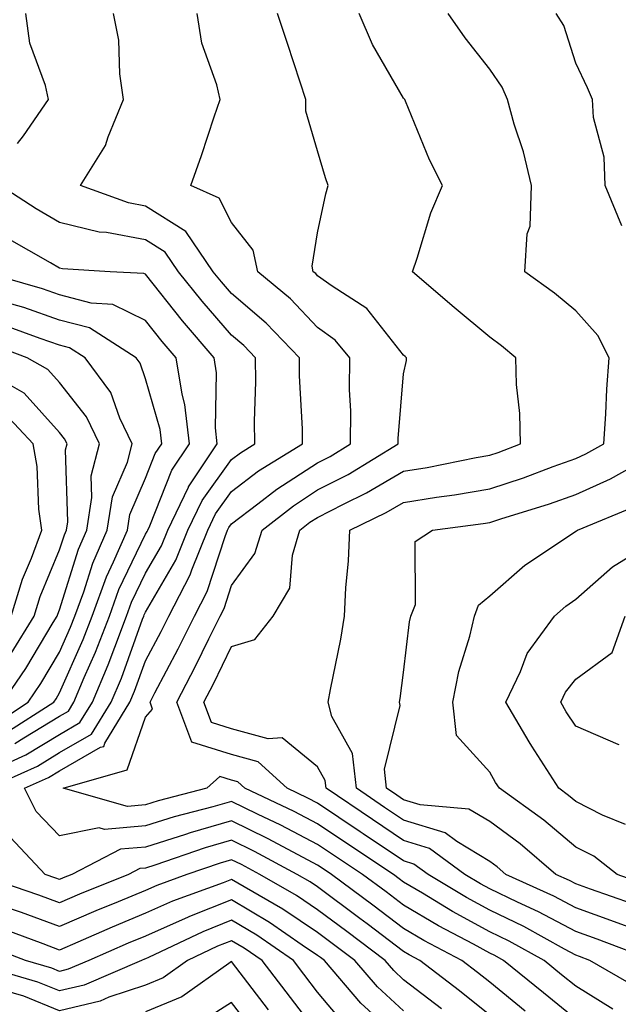
# Model space of a CAD drawing. Units: inches. Extents: x 981683 to 984323, y 7253018 to 7255658.
# Drawn here: x 983543 to 983613, y 7253617 to 7253731 of the extents above; entities that cross this region are included whole.
import ezdxf

# ---------------------------------------------------------------- set-up
doc = ezdxf.new("R2010")
doc.units = ezdxf.units.IN
doc.header["$MEASUREMENT"] = 0
doc.layers.add('Contour_98167253', color=7, linetype='Continuous', true_color=0x894a45)

msp = doc.modelspace()

# ---------------------------------------------------------------- linework, layer by layer
at = {"layer": 'Contour_98167253'}
for points in [[(983543.16, 7253716.81, 3079), (983543.85, 7253717.72, 3079), (983546.75, 7253721.92, 3079), (983546.43, 7253723.54, 3079), (983544.59, 7253728.46, 3079), (983544.15, 7253731.92, 3079)], [(983608.05, 7253615.09, 3078), (983604.29, 7253618.16, 3078), (983599.66, 7253621.92, 3078), (983598.63, 7253622.5, 3078), (983598.05, 7253622.77, 3078), (983596.17, 7253623.8, 3078), (983592.08, 7253625.95, 3078), (983588.05, 7253628.34, 3078), (983586.01, 7253629.88, 3078), (983583.26, 7253631.92, 3078), (983580.13, 7253634, 3078), (983578.05, 7253635.4, 3078), (983573.76, 7253637.63, 3078), (983571.06, 7253638.91, 3078), (983568.05, 7253640.38, 3078), (983565.88, 7253639.75, 3078), (983561.38, 7253638.59, 3078), (983558.05, 7253637.55, 3078), (983553.27, 7253637.14, 3078), (983552.65, 7253637.32, 3078), (983548.05, 7253636.42, 3078), (983545.35, 7253639.22, 3078), (983543.98, 7253641.92, 3078), (983546.78, 7253643.19, 3078), (983548.05, 7253643.96, 3078), (983552.83, 7253646.7, 3078), (983553.18, 7253646.79, 3078), (983553.3, 7253647.17, 3078), (983556.23, 7253651.92, 3078), (983556.77, 7253653.2, 3078), (983558.05, 7253656.74, 3078), (983559.85, 7253660.12, 3078), (983560.74, 7253661.92, 3078), (983563.24, 7253666.73, 3078), (983563.41, 7253667.28, 3078), (983565.27, 7253671.92, 3078), (983566.17, 7253673.8, 3078), (983568.05, 7253676.39, 3078), (983571.19, 7253678.78, 3078), (983576.31, 7253681.92, 3078), (983576.29, 7253683.68, 3078), (983575.95, 7253689.82, 3078), (983575.93, 7253691.92, 3078), (983572.08, 7253695.95, 3078), (983568.05, 7253699.38, 3078), (983566.87, 7253700.74, 3078), (983565.92, 7253701.92, 3078), (983562.73, 7253706.6, 3078), (983558.05, 7253709.55, 3078), (983556.05, 7253709.92, 3078), (983550.48, 7253711.92, 3078), (983553.41, 7253716.56, 3078), (983553.7, 7253717.57, 3078), (983555.5, 7253721.92, 3078), (983555.05, 7253724.92, 3078), (983554.95, 7253728.82, 3078), (983554.34, 7253731.92, 3078)], [(983612.38, 7253616.25, 3077), (983608.05, 7253618.93, 3077), (983606.4, 7253620.27, 3077), (983604.38, 7253621.92, 3077), (983600.31, 7253624.18, 3077), (983598.05, 7253625.26, 3077), (983593.74, 7253627.61, 3077), (983590.23, 7253629.74, 3077), (983588.05, 7253631.02, 3077), (983587.54, 7253631.41, 3077), (983586.86, 7253631.92, 3077), (983581.56, 7253635.43, 3077), (983578.05, 7253637.8, 3077), (983575.34, 7253639.21, 3077), (983569.6, 7253641.92, 3077), (983568.79, 7253642.66, 3077), (983568.05, 7253642.87, 3077), (983566.67, 7253643.3, 3077), (983565.19, 7253641.92, 3077), (983559.52, 7253640.45, 3077), (983558.05, 7253639.99, 3077), (983555.94, 7253639.81, 3077), (983548.48, 7253641.92, 3077), (983555.9, 7253644.07, 3077), (983558.05, 7253650.2, 3077), (983558.87, 7253651.1, 3077), (983558.57, 7253651.92, 3077), (983559.12, 7253652.99, 3077), (983561.84, 7253658.13, 3077), (983563.73, 7253661.92, 3077), (983565.21, 7253664.76, 3077), (983567.29, 7253671.16, 3077), (983567.59, 7253671.92, 3077), (983567.74, 7253672.23, 3077), (983568.05, 7253672.65, 3077), (983571.09, 7253674.96, 3077), (983573.29, 7253676.68, 3077), (983578.05, 7253679.73, 3077), (983579.5, 7253680.47, 3077), (983581.86, 7253681.92, 3077), (983581.91, 7253685.78, 3077), (983581.75, 7253688.22, 3077), (983581.8, 7253691.92, 3077), (983580.09, 7253693.96, 3077), (983578.05, 7253695.44, 3077), (983574.9, 7253698.77, 3077), (983571.11, 7253701.92, 3077), (983570.57, 7253704.44, 3077), (983568.05, 7253707.62, 3077), (983566.59, 7253710.46, 3077), (983563.3, 7253711.92, 3077), (983564.56, 7253715.41, 3077), (983566.04, 7253719.91, 3077), (983566.73, 7253721.92, 3077), (983566.33, 7253723.64, 3077), (983564.6, 7253728.47, 3077), (983564.03, 7253731.92, 3077)], [(983614.98, 7253618.85, 3076), (983609.69, 7253621.92, 3076), (983608.5, 7253622.37, 3076), (983608.05, 7253622.54, 3076), (983606.74, 7253623.23, 3076), (983602, 7253625.87, 3076), (983598.05, 7253627.75, 3076), (983595.35, 7253629.22, 3076), (983590.9, 7253631.92, 3076), (983589.25, 7253633.12, 3076), (983588.05, 7253633.49, 3076), (983583.34, 7253636.63, 3076), (983582.99, 7253636.86, 3076), (983578.05, 7253640.2, 3076), (983576.92, 7253640.79, 3076), (983574.52, 7253641.92, 3076), (983571.13, 7253645, 3076), (983568.05, 7253645.86, 3076), (983563.42, 7253647.29, 3076), (983561.69, 7253651.92, 3076), (983563.87, 7253656.1, 3076), (983565.42, 7253659.29, 3076), (983566.73, 7253661.92, 3076), (983567.18, 7253662.79, 3076), (983568.05, 7253665.46, 3076), (983570.76, 7253669.21, 3076), (983571.59, 7253671.92, 3076), (983575.23, 7253674.74, 3076), (983578.05, 7253676.57, 3076), (983581.59, 7253678.38, 3076), (983587.4, 7253681.92, 3076), (983587.41, 7253682.56, 3076), (983588.05, 7253690.05, 3076), (983588.38, 7253691.59, 3076), (983588.39, 7253691.92, 3076), (983588.21, 7253692.08, 3076), (983588.05, 7253692.21, 3076), (983583.76, 7253697.63, 3076), (983579.73, 7253700.24, 3076), (983578.05, 7253701.45, 3076), (983577.83, 7253701.7, 3076), (983577.54, 7253701.92, 3076), (983577.42, 7253702.55, 3076), (983578.05, 7253706.44, 3076), (983579.02, 7253710.95, 3076), (983579.26, 7253711.92, 3076), (983578.95, 7253712.82, 3076), (983578.05, 7253715.95, 3076), (983576.68, 7253720.55, 3076), (983576.69, 7253721.92, 3076), (983576.03, 7253723.94, 3076), (983574.54, 7253728.41, 3076), (983573.39, 7253731.92, 3076)], [(983617.08, 7253621.92, 3075), (983610.53, 7253624.4, 3075), (983608.05, 7253625.29, 3075), (983603.72, 7253627.59, 3075), (983601.27, 7253628.7, 3075), (983598.05, 7253630.24, 3075), (983596.97, 7253630.84, 3075), (983595.17, 7253631.92, 3075), (983591.06, 7253634.93, 3075), (983588.05, 7253635.86, 3075), (983584.41, 7253638.28, 3075), (983579.04, 7253641.92, 3075), (983578.94, 7253642.81, 3075), (983578.05, 7253644.4, 3075), (983573.92, 7253647.79, 3075), (983572.31, 7253647.66, 3075), (983568.05, 7253648.84, 3075), (983565.71, 7253649.58, 3075), (983564.83, 7253651.92, 3075), (983565.93, 7253654.04, 3075), (983568.05, 7253658.4, 3075), (983570.75, 7253659.22, 3075), (983572.88, 7253661.92, 3075), (983574.82, 7253665.15, 3075), (983575.11, 7253668.98, 3075), (983576, 7253671.92, 3075), (983577.15, 7253672.82, 3075), (983578.05, 7253673.39, 3075), (983581.07, 7253674.94, 3075), (983583.74, 7253676.23, 3075), (983588.05, 7253678.74, 3075), (983590.79, 7253679.18, 3075), (983596.48, 7253680.35, 3075), (983598.05, 7253680.62, 3075), (983599.03, 7253680.94, 3075), (983601.64, 7253681.92, 3075), (983601.57, 7253685.44, 3075), (983601.15, 7253688.82, 3075), (983601.07, 7253691.92, 3075), (983599.43, 7253693.3, 3075), (983598.05, 7253694.31, 3075), (983593.91, 7253697.78, 3075), (983589.06, 7253701.92, 3075), (983589.61, 7253703.48, 3075), (983591.22, 7253708.75, 3075), (983592.56, 7253711.92, 3075), (983591.05, 7253714.92, 3075), (983588.26, 7253721.71, 3075), (983588.17, 7253721.92, 3075), (983588.05, 7253722.09, 3075), (983584.42, 7253728.29, 3075), (983582.89, 7253731.92, 3075)], [(983614.13, 7253625.84, 3074), (983612.56, 7253626.43, 3074), (983608.05, 7253628.05, 3074), (983605.52, 7253629.39, 3074), (983599.93, 7253631.92, 3074), (983598.92, 7253632.79, 3074), (983598.05, 7253633.42, 3074), (983594.24, 7253635.73, 3074), (983592.86, 7253636.73, 3074), (983588.05, 7253638.22, 3074), (983585.83, 7253639.7, 3074), (983582.55, 7253641.92, 3074), (983582.1, 7253645.97, 3074), (983579.7, 7253650.27, 3074), (983579.27, 7253651.92, 3074), (983579.54, 7253653.41, 3074), (983580.74, 7253659.23, 3074), (983581.17, 7253661.92, 3074), (983581.34, 7253665.21, 3074), (983581.64, 7253668.33, 3074), (983581.81, 7253671.92, 3074), (983586.02, 7253673.95, 3074), (983588.05, 7253675.13, 3074), (983591.87, 7253675.74, 3074), (983593.97, 7253676, 3074), (983598.05, 7253676.71, 3074), (983601.98, 7253677.99, 3074), (983605.41, 7253679.28, 3074), (983608.05, 7253680.21, 3074), (983609.22, 7253680.75, 3074), (983611.32, 7253681.92, 3074), (983611.54, 7253685.41, 3074), (983611.68, 7253688.29, 3074), (983611.92, 7253691.92, 3074), (983610.63, 7253694.5, 3074), (983608.05, 7253697.39, 3074), (983605.57, 7253699.44, 3074), (983602.15, 7253701.92, 3074), (983602.42, 7253706.3, 3074), (983602.76, 7253707.21, 3074), (983602.91, 7253711.92, 3074), (983601.97, 7253715.84, 3074), (983600.91, 7253719.06, 3074), (983600.12, 7253721.92, 3074), (983599.5, 7253723.37, 3074), (983598.05, 7253725.44, 3074), (983595.2, 7253729.07, 3074), (983593.22, 7253731.92, 3074)], [(983613.39, 7253707.26, 3073), (983611.48, 7253711.92, 3073), (983611.36, 7253715.23, 3073), (983610.13, 7253719.84, 3073), (983610, 7253721.92, 3073), (983609.4, 7253723.27, 3073), (983608.05, 7253726.14, 3073), (983606.65, 7253730.52, 3073), (983605.77, 7253731.92, 3073)], [(983539.76, 7253641.92, 3079), (983545.47, 7253644.5, 3079), (983548.05, 7253646.07, 3079), (983551.77, 7253648.2, 3079), (983554.07, 7253651.92, 3079), (983555.24, 7253654.73, 3079), (983557.71, 7253661.58, 3079), (983557.84, 7253661.92, 3079), (983557.89, 7253662.08, 3079), (983558.05, 7253662.39, 3079), (983561.55, 7253668.42, 3079), (983562.95, 7253671.92, 3079), (983564.61, 7253675.36, 3079), (983568.05, 7253680.12, 3079), (983569.08, 7253680.89, 3079), (983570.74, 7253681.92, 3079), (983570.71, 7253684.58, 3079), (983570.85, 7253689.12, 3079), (983570.82, 7253691.92, 3079), (983569.48, 7253693.35, 3079), (983568.05, 7253694.55, 3079), (983564.61, 7253698.48, 3079), (983561.87, 7253701.92, 3079), (983560.32, 7253704.19, 3079), (983558.05, 7253705.62, 3079), (983553.51, 7253706.46, 3079), (983552.64, 7253706.51, 3079), (983548.05, 7253707.65, 3079), (983545.35, 7253709.22, 3079), (983541.12, 7253711.92, 3079)], [(983540.12, 7253643.99, 3080), (983544.15, 7253645.82, 3080), (983548.05, 7253648.18, 3080), (983550.42, 7253649.55, 3080), (983551.89, 7253651.92, 3080), (983553.7, 7253656.27, 3080), (983554.46, 7253658.33, 3080), (983555.84, 7253661.92, 3080), (983556.43, 7253663.54, 3080), (983558.05, 7253666.91, 3080), (983559.89, 7253670.08, 3080), (983560.63, 7253671.92, 3080), (983563.03, 7253676.9, 3080), (983563.04, 7253676.93, 3080), (983566.38, 7253681.92, 3080), (983566.17, 7253683.8, 3080), (983566.31, 7253690.18, 3080), (983566.04, 7253691.92, 3080), (983562.33, 7253696.2, 3080), (983558.05, 7253701.62, 3080), (983557.84, 7253701.71, 3080), (983553.95, 7253701.92, 3080), (983548.39, 7253702.26, 3080), (983548.05, 7253702.35, 3080), (983547.01, 7253702.96, 3080), (983541.96, 7253705.83, 3080)], [(983542.86, 7253647.11, 3081), (983543.91, 7253647.78, 3081), (983548.05, 7253650.3, 3081), (983549.09, 7253650.88, 3081), (983549.72, 7253651.92, 3081), (983550.92, 7253654.79, 3081), (983552.23, 7253657.74, 3081), (983553.84, 7253661.92, 3081), (983554.96, 7253665.01, 3081), (983558.05, 7253671.43, 3081), (983558.24, 7253671.73, 3081), (983558.3, 7253671.92, 3081), (983558.54, 7253672.41, 3081), (983561.11, 7253678.86, 3081), (983563.16, 7253681.92, 3081), (983562.63, 7253686.5, 3081), (983562.29, 7253687.68, 3081), (983561.62, 7253691.92, 3081), (983559.96, 7253693.83, 3081), (983558.05, 7253696.27, 3081), (983554.25, 7253698.12, 3081), (983551.71, 7253698.26, 3081), (983548.05, 7253699.23, 3081), (983546.06, 7253699.93, 3081), (983539.18, 7253701.92, 3081)], [(983541.7, 7253648.27, 3082), (983547.37, 7253651.92, 3082), (983547.64, 7253652.33, 3082), (983548.05, 7253653.01, 3082), (983550.78, 7253659.19, 3082), (983551.84, 7253661.92, 3082), (983553.5, 7253666.47, 3082), (983554.34, 7253668.21, 3082), (983555.94, 7253671.92, 3082), (983556.23, 7253673.74, 3082), (983558.05, 7253677.96, 3082), (983559.17, 7253680.8, 3082), (983559.93, 7253681.92, 3082), (983559.74, 7253683.61, 3082), (983558.05, 7253689.48, 3082), (983557.41, 7253691.28, 3082), (983556.94, 7253691.92, 3082), (983551.52, 7253695.39, 3082), (983548.05, 7253696.31, 3082), (983543.88, 7253697.75, 3082), (983541.54, 7253698.43, 3082)], [(983540.55, 7253649.42, 3083), (983544.42, 7253651.92, 3083), (983545.88, 7253654.09, 3083), (983548.05, 7253657.72, 3083), (983549.34, 7253660.63, 3083), (983549.84, 7253661.92, 3083), (983550.86, 7253664.73, 3083), (983551.91, 7253668.06, 3083), (983553.58, 7253671.92, 3083), (983554.2, 7253675.77, 3083), (983555.93, 7253679.8, 3083), (983556.48, 7253681.92, 3083), (983555.07, 7253684.9, 3083), (983554.01, 7253687.88, 3083), (983551.04, 7253691.92, 3083), (983549.21, 7253693.08, 3083), (983548.05, 7253693.39, 3083), (983545.79, 7253694.18, 3083), (983541.78, 7253695.65, 3083)], [(983541.46, 7253651.92, 3084), (983544.12, 7253655.85, 3084), (983547.31, 7253661.18, 3084), (983547.77, 7253661.92, 3084), (983547.84, 7253662.13, 3084), (983548.05, 7253662.66, 3084), (983550.26, 7253669.71, 3084), (983551.21, 7253671.92, 3084), (983551.82, 7253675.69, 3084), (983551.74, 7253678.23, 3084), (983552.7, 7253681.92, 3084), (983551.2, 7253685.07, 3084), (983548.05, 7253689.06, 3084), (983546.69, 7253690.56, 3084), (983544.3, 7253691.92, 3084), (983539.74, 7253693.61, 3084)], [(983542.41, 7253657.56, 3085), (983545.09, 7253661.92, 3085), (983545.79, 7253664.18, 3085), (983548.05, 7253669.6, 3085), (983548.61, 7253671.36, 3085), (983548.84, 7253671.92, 3085), (983549, 7253672.87, 3085), (983548.74, 7253681.23, 3085), (983548.92, 7253681.92, 3085), (983548.64, 7253682.51, 3085), (983548.05, 7253683.25, 3085), (983543.94, 7253687.81, 3085), (983539.82, 7253690.15, 3085)], [(983542.42, 7253661.92, 3086), (983543.76, 7253666.21, 3086), (983544.78, 7253668.65, 3086), (983545.98, 7253671.92, 3086), (983545.63, 7253674.34, 3086), (983545.44, 7253679.31, 3086), (983544.97, 7253681.92, 3086), (983541.64, 7253685.51, 3086)], [(983614.63, 7253628.5, 3073), (983609.78, 7253630.19, 3073), (983608.05, 7253630.82, 3073), (983607.33, 7253631.2, 3073), (983605.73, 7253631.92, 3073), (983601.59, 7253635.46, 3073), (983598.05, 7253638.05, 3073), (983595.64, 7253639.51, 3073), (983589.98, 7253639.99, 3073), (983588.05, 7253640.58, 3073), (983587.25, 7253641.12, 3073), (983586.07, 7253641.92, 3073), (983585.81, 7253644.16, 3073), (983587.65, 7253651.52, 3073), (983587.55, 7253651.92, 3073), (983587.63, 7253652.34, 3073), (983588.05, 7253655.36, 3073), (983588.73, 7253661.24, 3073), (983588.9, 7253661.92, 3073), (983589.41, 7253663.28, 3073), (983589.37, 7253670.6, 3073), (983591.39, 7253671.92, 3073), (983597.31, 7253672.66, 3073), (983598.05, 7253672.79, 3073), (983599.35, 7253673.22, 3073), (983605.01, 7253674.96, 3073), (983608.05, 7253676.03, 3073), (983612.11, 7253677.86, 3073), (983616.39, 7253680.26, 3073)], [(983616.7, 7253630.57, 3072), (983612.85, 7253631.92, 3072), (983610.16, 7253634.03, 3072), (983608.05, 7253635.09, 3072), (983604.35, 7253638.22, 3072), (983599.18, 7253641.92, 3072), (983598.74, 7253642.61, 3072), (983598.05, 7253643.81, 3072), (983594.19, 7253648.06, 3072), (983593.76, 7253651.92, 3072), (983594.47, 7253655.5, 3072), (983595.73, 7253659.6, 3072), (983596.28, 7253661.92, 3072), (983596.76, 7253663.21, 3072), (983598.05, 7253664.27, 3072), (983602.14, 7253667.83, 3072), (983607.57, 7253671.44, 3072), (983608.05, 7253671.77, 3072), (983608.13, 7253671.84, 3072), (983608.26, 7253671.92, 3072), (983615.2, 7253674.77, 3072)], [(983613.83, 7253637.7, 3071), (983611.15, 7253638.82, 3071), (983608.05, 7253640.4, 3071), (983607.22, 7253641.09, 3071), (983606.07, 7253641.92, 3071), (983602.94, 7253646.81, 3071), (983602.65, 7253647.32, 3071), (983599.92, 7253651.92, 3071), (983601.63, 7253655.5, 3071), (983602.39, 7253657.58, 3071), (983605.6, 7253661.92, 3071), (983606.9, 7253663.07, 3071), (983608.05, 7253663.87, 3071), (983612.34, 7253667.63, 3071), (983616.15, 7253670.02, 3071)], [(983613.09, 7253646.96, 3070), (983612.98, 7253646.99, 3070), (983608.05, 7253649.14, 3070), (983606.95, 7253650.82, 3070), (983606.3, 7253651.92, 3070), (983606.87, 7253653.1, 3070), (983608.05, 7253654.6, 3070), (983612.28, 7253657.69, 3070), (983613.8, 7253661.92, 3070)], [(983602.17, 7253616.04, 3079), (983598.05, 7253619.4, 3079), (983596.65, 7253620.52, 3079), (983594.83, 7253621.92, 3079), (983590.39, 7253624.26, 3079), (983588.05, 7253625.65, 3079), (983584.48, 7253628.35, 3079), (983579.67, 7253631.92, 3079), (983578.69, 7253632.56, 3079), (983578.05, 7253633, 3079), (983575.79, 7253634.18, 3079), (983572.22, 7253636.09, 3079), (983568.05, 7253638.13, 3079), (983563.24, 7253636.73, 3079), (983562.68, 7253636.55, 3079), (983558.05, 7253635.09, 3079), (983555.12, 7253634.85, 3079), (983549.46, 7253631.92, 3079), (983548.46, 7253631.51, 3079), (983548.05, 7253631.34, 3079), (983547.63, 7253631.5, 3079), (983546.39, 7253631.92, 3079), (983542.35, 7253636.22, 3079)], [(983598.05, 7253615.56, 3080), (983594.54, 7253618.41, 3080), (983589.93, 7253621.92, 3080), (983588.7, 7253622.57, 3080), (983588.05, 7253622.96, 3080), (983583.8, 7253626.17, 3080), (983582.94, 7253626.81, 3080), (983578.05, 7253630.46, 3080), (983577.18, 7253631.05, 3080), (983575.67, 7253631.92, 3080), (983570.71, 7253634.58, 3080), (983568.05, 7253635.88, 3080), (983564.98, 7253634.99, 3080), (983559.11, 7253632.98, 3080), (983558.05, 7253632.65, 3080), (983557.38, 7253632.59, 3080), (983556.07, 7253631.92, 3080), (983550.36, 7253629.61, 3080), (983548.05, 7253628.61, 3080), (983545.63, 7253629.5, 3080), (983538.58, 7253631.92, 3080)], [(983592.44, 7253616.31, 3081), (983588.05, 7253619.69, 3081), (983586.89, 7253620.76, 3081), (983585.89, 7253621.92, 3081), (983581.43, 7253625.3, 3081), (983578.05, 7253627.82, 3081), (983575.59, 7253629.46, 3081), (983571.32, 7253631.92, 3081), (983569.19, 7253633.06, 3081), (983568.05, 7253633.62, 3081), (983566.73, 7253633.24, 3081), (983562.86, 7253631.92, 3081), (983559.34, 7253630.63, 3081), (983558.05, 7253630.06, 3081), (983554.88, 7253628.75, 3081), (983552.28, 7253627.69, 3081), (983548.05, 7253625.88, 3081), (983543.63, 7253627.5, 3081), (983541.88, 7253628.09, 3081)], [(983588.05, 7253616.06, 3082), (983584.99, 7253618.86, 3082), (983582.37, 7253621.92, 3082), (983579.91, 7253623.78, 3082), (983578.05, 7253625.16, 3082), (983574.01, 7253627.88, 3082), (983569.51, 7253630.46, 3082), (983568.05, 7253631.33, 3082), (983567.08, 7253630.95, 3082), (983561.17, 7253628.8, 3082), (983558.05, 7253627.42, 3082), (983554.17, 7253625.8, 3082), (983550.19, 7253624.06, 3082), (983548.05, 7253623.14, 3082), (983546.13, 7253623.84, 3082), (983541.65, 7253625.52, 3082)], [(983588.05, 7253612.44, 3083), (983583.09, 7253616.96, 3083), (983578.84, 7253621.92, 3083), (983578.39, 7253622.26, 3083), (983578.05, 7253622.52, 3083), (983576.25, 7253623.72, 3083), (983572.45, 7253626.32, 3083), (983568.05, 7253628.97, 3083), (983563.15, 7253627.02, 3083), (983563, 7253626.97, 3083), (983558.05, 7253624.76, 3083), (983556.04, 7253623.93, 3083), (983551.45, 7253621.92, 3083), (983549.07, 7253620.9, 3083), (983548.05, 7253620.66, 3083), (983547.15, 7253621.02, 3083), (983544.09, 7253621.92, 3083), (983539.7, 7253623.57, 3083)], [(983580.94, 7253614.81, 3084), (983578.05, 7253618.25, 3084), (983576.46, 7253620.33, 3084), (983575.23, 7253621.92, 3084), (983570.98, 7253624.85, 3084), (983568.05, 7253626.6, 3084), (983564.7, 7253625.27, 3084), (983558.4, 7253622.27, 3084), (983558.05, 7253622.12, 3084), (983557.91, 7253622.06, 3084), (983557.59, 7253621.92, 3084), (983550.91, 7253619.06, 3084), (983548.05, 7253618.38, 3084), (983545.53, 7253619.4, 3084), (983538.52, 7253621.45, 3084)], [(983578.05, 7253613.51, 3085), (983574.4, 7253618.27, 3085), (983571.59, 7253621.92, 3085), (983569.5, 7253623.37, 3085), (983568.05, 7253624.22, 3085), (983566.4, 7253623.57, 3085), (983562.92, 7253621.92, 3085), (983560.08, 7253619.89, 3085), (983558.05, 7253619.05, 3085), (983553.79, 7253617.66, 3085), (983552.76, 7253617.21, 3085), (983548.05, 7253616.09, 3085), (983543.91, 7253617.78, 3085), (983541.48, 7253618.49, 3085)], [(983572.34, 7253616.21, 3086), (983568.05, 7253621.79, 3086), (983567.71, 7253621.58, 3086), (983562.27, 7253617.7, 3086), (983558.05, 7253615.95, 3086)], [(983570.28, 7253614.15, 3087), (983568.05, 7253617.05, 3087), (983564.92, 7253615.05, 3087)]]:
    msp.add_polyline3d(points, dxfattribs=at)

doc.saveas('drawing.dxf')
